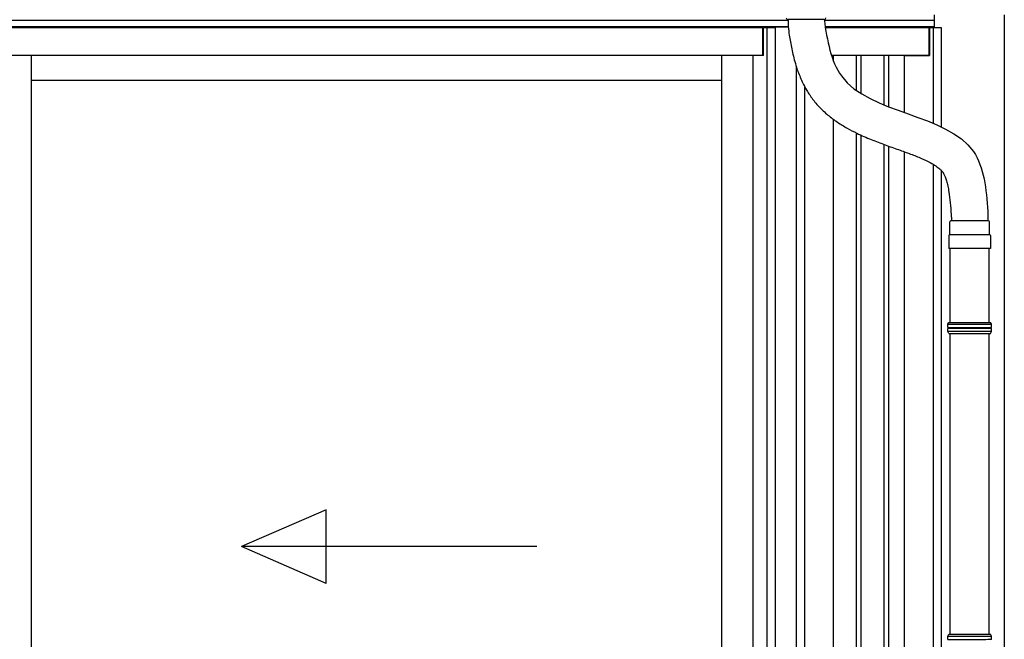
# Model space of a CAD drawing. Extents: x 0 to 15840, y 0 to 25652.
# Drawn here: x 7203 to 8270, y 2937 to 3609 of the extents above; entities that cross this region are included whole.
import ezdxf

# ---------------------------------------------------------------- set-up
doc = ezdxf.new("R2010")
doc.units = 0
doc.layers.add('YKK_A1', color=4, linetype='CONTINUOUS', lineweight=30)

msp = doc.modelspace()

# ---------------------------------------------------------------- linework, layer by layer
at = {"layer": 'YKK_A1'}
for p, q in [((8035.7, 3608.1), (4630.4, 3608.1)), ((8194.4, 3608.1), (8074.8, 3608.1)), ((8194.4, 3600.1), (8194.4, 3614.1)), ((8269.9, 3614.1), (8269.9, 3581.7)), ((8035.9, 3601.1), (4630.4, 3601.1)), ((8008.4, 3600.1), (4816.4, 3600.1)), ((8008.4, 3570.1), (8008.4, 3600.1)), ((8021.9, 3600.1), (8008.9, 3600.1)), ((8008.9, 3570.1), (8008.9, 3600.1)), ((8013.1, 2549.1), (8013.1, 3600.1)), ((8014.4, 3601.1), (8035.9, 3601.1)), ((8014.4, 3601.1), (8014.4, 3600.1)), ((8021.9, 2549.1), (8021.9, 3600.1)), ((8194.4, 3601.1), (8075.9, 3601.1)), ((8188.4, 3600.1), (8076.1, 3600.1)), ((8188.4, 3570.1), (8188.4, 3600.1)), ((8201.9, 3600.1), (8188.9, 3600.1)), ((8188.9, 3600.1), (8188.9, 3570.1)), ((8193.1, 3496.4), (8193.1, 3600.1)), ((8201.9, 3492.5), (8201.9, 3600.1)), ((8193.1, 3496.4), (8193.1, 3590.4)), ((8269.9, 3581.7), (8269.9, 2489.4)), ((8008.4, 3570.1), (4816.4, 3570.1)), ((7215.4, 3570.1), (7215.4, 2556.6)), ((7997.9, 2550.7), (7997.9, 3570.1)), ((8008.9, 3570.1), (7997.9, 3570.1)), ((8084.9, 3570.1), (8082.7, 3570.1)), ((8188.4, 3570.1), (8082.7, 3570.1)), ((8084.9, 3563.8), (8084.9, 3570.1)), ((8109.4, 3570.1), (8109.4, 3532.4)), ((8114.4, 3570.1), (8114.4, 3529)), ((8139.4, 3570.1), (8139.4, 3516.6)), ((8144.4, 3570.1), (8144.4, 3514.6)), ((8161.9, 3508.1), (8161.9, 3570.1)), ((8161.9, 3570.1), (8188.9, 3570.1)), ((8188.4, 3574.1), (8188.9, 3574.1)), ((8044.9, 2549.1), (8044.9, 3556.9)), ((7963.9, 3543.1), (7215.4, 3543.1)), ((8053.7, 2543.1), (8053.7, 3536.1)), ((8084.9, 2552.1), (8084.9, 3500.7)), ((8109.4, 3486.2), (8109.4, 2550.1)), ((8114.4, 3483.8), (8114.4, 2550.1)), ((8139.4, 3473.7), (8139.4, 2550.1)), ((8144.4, 3471.9), (8144.4, 2550.1)), ((8161.9, 2552.1), (8161.9, 3465.6)), ((8193.1, 2543.1), (8193.1, 3451.9)), ((8201.9, 2549.1), (8201.9, 3445.2)), ((8252.2, 3401), (8252.2, 3390.8)), ((8212.7, 3392.8), (8212.7, 3390.8)), ((8211.4, 3280.8), (8211.4, 3360.8)), ((8253.4, 3280.8), (8253.4, 3360.8)), ((8211.4, 2942.7), (8211.4, 3268.8)), ((8253.4, 2942.7), (8253.4, 3268.8))]:
    msp.add_line(p, q, dxfattribs=at)
at = {"layer": 'YKK_A1', "lineweight": 30, "ltscale": 0.5}
for p, q in [((8074.6, 3608.9), (8035.6, 3608.9)), ((8211, 3375.8), (8211, 3389.8)), ((8252.8, 3390.8), (8212, 3390.8)), ((8253.8, 3375.8), (8253.8, 3389.8)), ((8209.9, 3374.8), (8209.9, 3360.8)), ((8253.9, 3375.8), (8210.9, 3375.8)), ((8254.9, 3374.8), (8254.9, 3360.8)), ((8254.9, 3360.8), (8209.9, 3360.8))]:
    msp.add_line(p, q, dxfattribs=at)
at = {"layer": 'YKK_A1', "linetype": 'Continuous', "ltscale": 0.5}
msp.add_line((7963.9, 2556.6), (7963.9, 3570.1), dxfattribs=at)
at = {"layer": 'YKK_A1', "linetype": 'Continuous'}
for p, q in [((8208.9, 3278.8), (8209.9, 3280.8)), ((8208.9, 3275.3), (8208.9, 3278.8)), ((8208.9, 3278.8), (8255.9, 3278.8)), ((8209.9, 3280.8), (8254.9, 3280.8)), ((8255.9, 3278.8), (8254.9, 3280.8)), ((8255.9, 3275.3), (8255.9, 3278.8)), ((8208.9, 3270.8), (8208.9, 3274.3)), ((8209.9, 3268.8), (8208.9, 3270.8)), ((8255.9, 3270.8), (8208.9, 3270.8)), ((8209.9, 3268.8), (8254.9, 3268.8)), ((8254.9, 3268.8), (8255.9, 3270.8)), ((8255.9, 3270.8), (8255.9, 3274.3)), ((8208.9, 2940.7), (8209.9, 2942.7)), ((8208.9, 2937.2), (8208.9, 2940.7)), ((8208.9, 2940.7), (8255.9, 2940.7)), ((8209.9, 2942.7), (8254.9, 2942.7)), ((8255.9, 2940.7), (8254.9, 2942.7)), ((8255.9, 2937.2), (8255.9, 2940.7))]:
    msp.add_line(p, q, dxfattribs=at)
at = {"layer": 'YKK_A1', "linetype": 'Continuous', "ltscale": 20}
for p, q in [((7535.1, 3077.7), (7443.4, 3037.7)), ((7535.1, 2997.7), (7535.1, 3077.7)), ((7763.4, 3037.7), (7443.4, 3037.7)), ((7535.1, 2997.7), (7443.4, 3037.7))]:
    msp.add_line(p, q, dxfattribs=at)
at = {"layer": 'YKK_A1', "lineweight": 30, "ltscale": 0.5}
for centre, radius, start, end in [((8035.6, 3610.9), 2, 180, 270), ((8074.6, 3610.9), 2, 270, 0), ((8212, 3389.8), 1, 90, 180), ((8252.8, 3389.8), 1, 0, 90), ((8210.9, 3374.8), 1, 90, 180), ((8253.9, 3374.8), 1, 0, 90)]:
    msp.add_arc(centre, radius, start, end, dxfattribs=at)
at = {"layer": 'YKK_A1', "linetype": 'Continuous'}
for centre, start, end in [((8208.9, 3274.8), 285.4963, 74.5128), ((8255.9, 3274.8), 105.4872, 254.5037)]:
    msp.add_arc(centre, 0.5, start, end, dxfattribs=at)
at = {"layer": 'YKK_A1'}
for points, knots in [([(8035.6, 3608.9), (8035.9, 3598.1), (8036.6, 3593.4), (8038.3, 3583.6), (8039.3, 3578.5), (8041.6, 3568.1), (8043, 3562.8), (8046.1, 3553.2), (8047.7, 3549.1), (8051.3, 3540.6), (8053.4, 3536.4), (8056.9, 3530.5), (8057.9, 3528.9), (8059.6, 3526.4), (8060.2, 3525.6), (8061.4, 3523.9), (8062.1, 3523), (8063.4, 3521.3), (8064.1, 3520.4), (8066.1, 3517.9), (8067.5, 3516.3), (8072.1, 3511.4), (8075.4, 3508.4), (8082.2, 3502.7), (8085.6, 3500.2), (8092.5, 3495.5), (8096.1, 3493.3), (8103.1, 3489.4), (8106.6, 3487.6), (8115.3, 3483.3), (8120.5, 3481.1), (8130.8, 3476.9), (8135.9, 3475), (8145.7, 3471.4), (8150.6, 3469.7), (8159.8, 3466.4), (8164.2, 3464.8), (8172.6, 3461.7), (8176.5, 3460.1), (8183.7, 3457), (8186.9, 3455.4), (8192, 3452.7), (8194, 3451.5), (8197.4, 3449.2), (8198.8, 3448.1), (8200.8, 3446.3), (8201.6, 3445.6), (8202.5, 3444.6), (8202.7, 3444.3), (8203.1, 3443.8), (8203.3, 3443.6), (8203.5, 3443.3), (8203.6, 3443.2), (8203.8, 3442.9), (8203.9, 3442.7), (8204.1, 3442.3), (8204.3, 3441.9), (8205, 3440.7), (8205.5, 3439.7), (8206.4, 3437.2), (8206.9, 3435.7), (8207.9, 3432.5), (8208.3, 3430.6), (8209.2, 3426.5), (8209.5, 3424.3), (8210.4, 3418.5), (8210.9, 3414.6), (8211.7, 3406.4), (8212, 3402.1), (8212.4, 3396.4), (8212.5, 3395.2), (8212.7, 3392.8)], [0, 0, 0, 0, 12.82934, 12.82934, 25.658679, 25.658679, 38.488019, 38.488019, 48.143938, 48.143938, 57.799856, 57.799856, 61.584888, 61.584888, 63.526392, 63.526392, 65.599779, 65.599779, 67.673166, 67.673166, 71.81994, 71.81994, 80.920197, 80.920197, 90.020454, 90.020454, 99.120712, 99.120712, 108.220969, 108.220969, 121.8732, 121.8732, 135.525432, 135.525432, 149.177663, 149.177663, 162.829894, 162.829894, 176.482125, 176.482125, 190.134357, 190.134357, 201.030515, 201.030515, 211.926673, 211.926673, 220.494433, 220.494433, 225.036669, 225.036669, 227.827633, 227.827633, 229.81166, 229.81166, 231.795687, 231.795687, 235.763742, 235.763742, 244.437831, 244.437831, 253.11192, 253.11192, 261.786009, 261.786009, 270.460098, 270.460098, 283.326206, 283.326206, 296.192315, 296.192315, 299.503433, 299.503433, 299.503433, 299.503433]), ([(8074.6, 3608.9), (8078.2, 3586.4), (8090.9, 3505.9), (8242.4, 3507.7), (8250.4, 3425.2), (8252.2, 3401)], [0, 0, 0, 0, 63.818315, 228.733374, 295.788223, 295.788223, 295.788223, 295.788223])]:
    msp.add_open_spline(points, degree=3, knots=knots, dxfattribs=at)
at = {"layer": 'YKK_A1', "linetype": 'Continuous'}
for points, knots in [([(8208.9, 3275.3), (8209, 3275.3), (8209, 3275.3), (8209.2, 3275.3), (8209.7, 3275.3), (8210.3, 3275.3), (8211.1, 3275.3), (8212.1, 3275.3), (8213.1, 3275.3), (8214, 3275.3), (8215, 3275.3), (8216, 3275.3), (8217.3, 3275.3), (8218.7, 3275.3), (8220.4, 3275.3), (8222.1, 3275.3), (8224, 3275.3), (8225.8, 3275.3), (8227.8, 3275.3), (8229.7, 3275.3), (8231.7, 3275.3), (8233.5, 3275.3), (8235.2, 3275.3), (8236.6, 3275.3), (8238.1, 3275.3), (8239.7, 3275.3), (8241.4, 3275.3), (8243.1, 3275.3), (8244.8, 3275.3), (8246.4, 3275.3), (8247.4, 3275.3), (8247.9, 3275.3), (8247.9, 3275.3), (8247.9, 3275.3), (8247.9, 3275.3), (8250.6, 3275.3), (8253.3, 3275.3), (8255.9, 3275.3)], [0.043047, 0.043047, 0.043047, 0.043047, 0.047834, 0.084714, 0.12213, 0.158364, 0.194851, 0.23173, 0.269147, 0.29628, 0.323519, 0.351084, 0.37876, 0.416177, 0.45241, 0.488897, 0.525776, 0.563193, 0.599426, 0.635912, 0.672791, 0.710208, 0.737341, 0.76458, 0.792145, 0.819821, 0.857238, 0.892482, 0.927958, 0.963703, 1, 1, 1, 1, 1, 1, 1.19505, 1.19505, 1.19505, 1.19505]), ([(8255.9, 3274.3), (8253.2, 3274.3), (8250.5, 3274.3), (8247.8, 3274.3), (8247.8, 3274.3), (8247.8, 3274.3), (8247.8, 3274.3), (8247.6, 3274.3), (8246.9, 3274.3), (8245.5, 3274.3), (8243.8, 3274.3), (8242.1, 3274.3), (8240.3, 3274.3), (8238.4, 3274.3), (8236.6, 3274.3), (8234.9, 3274.3), (8233.5, 3274.3), (8232, 3274.3), (8230.3, 3274.3), (8228.7, 3274.3), (8227.1, 3274.3), (8225.6, 3274.3), (8224.2, 3274.3), (8222.7, 3274.3), (8221, 3274.3), (8219.3, 3274.3), (8217.7, 3274.3), (8216.2, 3274.3), (8214.8, 3274.3), (8213.6, 3274.3), (8212.5, 3274.3), (8211.5, 3274.3), (8210.6, 3274.3), (8209.9, 3274.3), (8209.4, 3274.3), (8209.1, 3274.3), (8209, 3274.3), (8208.9, 3274.3)], [-0.198927, -0.198927, -0.198927, -0.198927, 0, 0, 0, 0, 0, 0, 0.01683, 0.054023, 0.091489, 0.127783, 0.16433, 0.20127, 0.238749, 0.265927, 0.293211, 0.320822, 0.348544, 0.386023, 0.413201, 0.440484, 0.468095, 0.495818, 0.533297, 0.56959, 0.606137, 0.643077, 0.680556, 0.716849, 0.753396, 0.790336, 0.827814, 0.864108, 0.900655, 0.937595, 0.95649, 0.95649, 0.95649, 0.95649]), ([(8208.9, 2937.2), (8209, 2937.2), (8209, 2937.2), (8209.2, 2937.2), (8209.7, 2937.2), (8210.3, 2937.2), (8211.1, 2937.2), (8212.1, 2937.2), (8213.1, 2937.2), (8214, 2937.2), (8215, 2937.2), (8216, 2937.2), (8217.3, 2937.2), (8218.7, 2937.2), (8220.4, 2937.2), (8222.1, 2937.2), (8224, 2937.2), (8225.8, 2937.2), (8227.8, 2937.2), (8229.7, 2937.2), (8231.7, 2937.2), (8233.5, 2937.2), (8235.2, 2937.2), (8236.6, 2937.2), (8238.1, 2937.2), (8239.7, 2937.2), (8241.4, 2937.2), (8243.1, 2937.2), (8244.8, 2937.2), (8246.4, 2937.2), (8247.4, 2937.2), (8247.9, 2937.2), (8247.9, 2937.2), (8247.9, 2937.2), (8247.9, 2937.2), (8250.6, 2937.2), (8253.3, 2937.2), (8255.9, 2937.3)], [0.043047, 0.043047, 0.043047, 0.043047, 0.047834, 0.084714, 0.12213, 0.158364, 0.194851, 0.23173, 0.269147, 0.29628, 0.323519, 0.351084, 0.37876, 0.416177, 0.45241, 0.488897, 0.525776, 0.563193, 0.599426, 0.635912, 0.672791, 0.710208, 0.737341, 0.76458, 0.792145, 0.819821, 0.857238, 0.892482, 0.927958, 0.963703, 1, 1, 1, 1, 1, 1, 1.19505, 1.19505, 1.19505, 1.19505])]:
    msp.add_open_spline(points, degree=3, knots=knots, dxfattribs=at)

doc.saveas('drawing.dxf')
